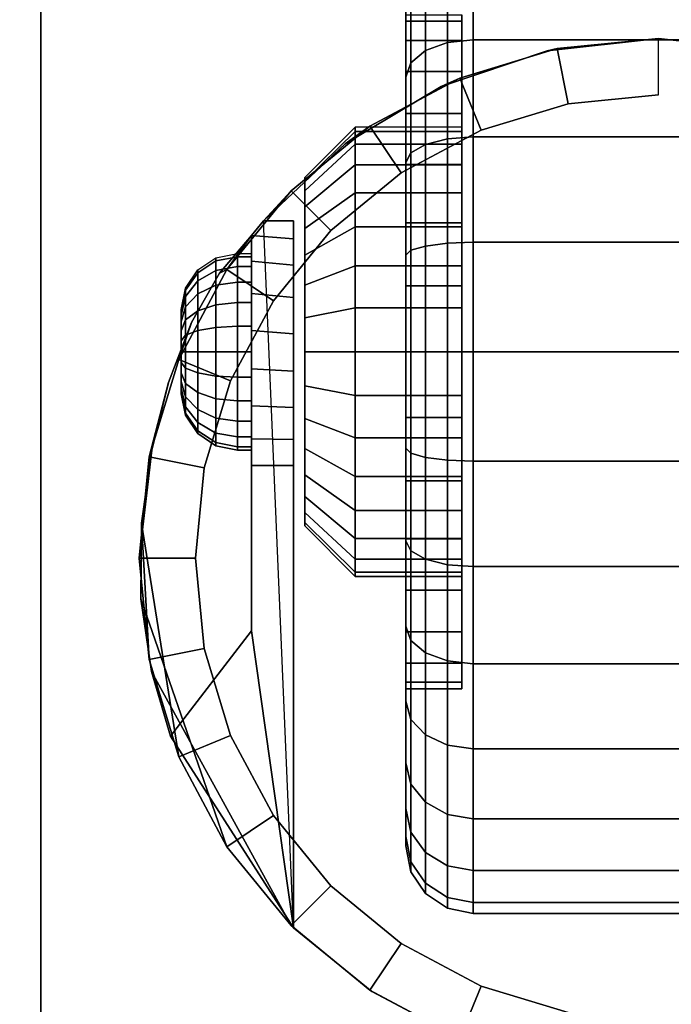
# Model space of a CAD drawing. Units: inches. Extents: x -0.2 to 30, y -20 to 0.
# Drawn here: x 24.1 to 25.5, y -3.9 to -1.7 of the extents above; entities that cross this region are included whole.
import ezdxf

# ---------------------------------------------------------------- set-up
doc = ezdxf.new("R2010")
doc.units = ezdxf.units.IN
doc.header["$MEASUREMENT"] = 0
for name, color, linetype in [('A-FURN-3-STOR-LWR-CSTR-HRDWR', 254, 'Continuous'), ('A-FURN-3-STOR-LWR-CSTR-TRD', 251, 'Continuous'), ('A-FURN-3-STOR-LWR-WD-BTTM-SRFC-HORZ', 255, 'Continuous'), ('A-FURN-3-STOR-LWR-WD-SHLF-SRFC-HORZ', 255, 'Continuous'), ('A-FURN-3-STOR-LWR-WD-TOP-SRFC-HORZ', 255, 'Continuous')]:
    doc.layers.add(name, color=color, linetype=linetype)

msp = doc.modelspace()

# ---------------------------------------------------------------- linework, layer by layer
at = {"layer": 'A-FURN-3-STOR-LWR-CSTR-HRDWR'}
for points in [[(24.138, -4.2435, 2.9562), (24.138, -4.2435, 3.113), (24.138, -1.4935, 3.113), (24.138, -1.4935, 2.9562)], [(24.6337, -2.1176, 2.4875), (24.6337, -2.1176, 1.1372), (24.6068, -2.1504, 1.0746), (24.6068, -2.1504, 1.5745)], [(24.7005, -2.1176, 1.1372), (24.6337, -2.1176, 1.1372), (24.6337, -2.1176, 2.4875), (24.7005, -2.1176, 2.4875)], [(24.6068, -2.6622, 1.0667), (24.7005, -2.6622, 1.0667), (24.7005, -3.6912, 2.4875), (24.6068, -3.0299, 1.5745)], [(24.7005, -3.6912, 2.4875), (24.7005, -3.6912, 2.4875), (24.4268, -3.265, 1.899), (24.6068, -3.0299, 1.5745)]]:
    msp.add_3dface(points, dxfattribs=at)
for points, invisible_edges in [([(24.138, -4.2435, 2.9562), (24.138, -1.4935, 2.9562), (26.888, -1.4935, 2.9562), (26.888, -4.2435, 2.9562)], 10), ([(25.0755, -1.9091, 1.25), (25.0755, -1.9187, 1.3475), (25.0755, -1.6735, 1.3963), (25.0755, -1.6591, 1.25)], 10), ([(25.0755, -1.9187, 1.1525), (25.0755, -1.9091, 1.25), (25.0755, -1.6591, 1.25), (25.0755, -1.6735, 1.1037)], 10), ([(25.0755, -1.9187, 1.3475), (25.0755, -1.9471, 1.4413), (25.0755, -1.7161, 1.537), (25.0755, -1.6735, 1.3963)], 10), ([(25.0755, -1.9471, 1.0587), (25.0755, -1.9187, 1.1525), (25.0755, -1.6735, 1.1037), (25.0755, -1.7161, 0.963)], 10), ([(25.0755, -1.9471, 1.4413), (25.0755, -1.9933, 1.5278), (25.0755, -1.7855, 1.6667), (25.0755, -1.7161, 1.537)], 10), ([(25.0755, -1.9933, 0.9722), (25.0755, -1.9471, 1.0587), (25.0755, -1.7161, 0.963), (25.0755, -1.7855, 0.8333)], 10), ([(25.2652, -1.7391, 2.4875), (25.513, -1.7122, 2.4875), (25.513, -4.0247, 2.4875), (25.2892, -4.0029, 2.4875)], 10), ([(25.513, -1.7122, 2.4875), (25.7608, -1.7391, 2.4875), (25.7368, -4.0029, 2.4875), (25.513, -4.0247, 2.4875)], 10), ([(25.0289, -1.8185, 2.4875), (25.2652, -1.7391, 2.4875), (25.2892, -4.0029, 2.4875), (25.0738, -3.9381, 2.4875)], 10), ([(25.0755, -1.9933, 1.5278), (25.0755, -2.0555, 1.6036), (25.0755, -1.8787, 1.7803), (25.0755, -1.7855, 1.6667)], 10), ([(25.0755, -2.0555, 0.8964), (25.0755, -1.9933, 0.9722), (25.0755, -1.7855, 0.8333), (25.0755, -1.8787, 0.7197)], 10), ([(24.8151, -1.9466, 2.4875), (25.0289, -1.8185, 2.4875), (25.0738, -3.9381, 2.4875), (24.8751, -3.8329, 2.4875)], 10), ([(25.0755, -2.0555, 1.6036), (25.0755, -2.1313, 1.6657), (25.0755, -1.9924, 1.8736), (25.0755, -1.8787, 1.7803)], 10), ([(25.0755, -2.1313, 0.8343), (25.0755, -2.0555, 0.8964), (25.0755, -1.8787, 0.7197), (25.0755, -1.9924, 0.6264)], 10), ([(24.6337, -2.1176, 2.4875), (24.8151, -1.9466, 2.4875), (24.8751, -3.8329, 2.4875), (24.7005, -3.6912, 2.4875)], 2), ([(25.0755, -2.1313, 1.6657), (25.0755, -2.2177, 1.7119), (25.0755, -2.122, 1.9429), (25.0755, -1.9924, 1.8736)], 10), ([(25.0755, -2.2177, 0.7881), (25.0755, -2.1313, 0.8343), (25.0755, -1.9924, 0.6264), (25.0755, -2.122, 0.5571)], 10), ([(24.7255, -2.029, 1.3256), (24.7255, -2.0216, 1.25), (24.7255, -2.0216, 1.25), (24.7255, -2.029, 1.1744)], 8), ([(24.7255, -2.0511, 1.3983), (24.7255, -2.029, 1.3256), (24.7255, -2.029, 1.1744), (24.7255, -2.0511, 1.1017)], 10), ([(24.7255, -2.0869, 1.4653), (24.7255, -2.0511, 1.3983), (24.7255, -2.0511, 1.1017), (24.7255, -2.0869, 1.0347)], 10), ([(24.7255, -2.1351, 1.524), (24.7255, -2.0869, 1.4653), (24.7255, -2.0869, 1.0347), (24.7255, -2.1351, 0.976)], 10), ([(24.7005, -2.1176, 1.1372), (24.7005, -2.1176, 2.4875), (24.7005, -3.6912, 2.4875), (24.7005, -2.6622, 1.0667)], 8), ([(24.7005, -2.6045, 1.0062), (24.7005, -2.1579, 1.064), (24.7005, -2.1176, 1.1372), (24.7005, -2.6622, 1.0667)], 5), ([(25.0755, -2.2177, 1.7119), (25.0755, -2.3115, 1.7404), (25.0755, -2.2627, 1.9856), (25.0755, -2.122, 1.9429)], 10), ([(25.0755, -2.3115, 0.7596), (25.0755, -2.2177, 0.7881), (25.0755, -2.122, 0.5571), (25.0755, -2.2627, 0.5144)], 10), ([(24.7255, -2.1938, 1.5722), (24.7255, -2.1351, 1.524), (24.7255, -2.1351, 0.976), (24.7255, -2.1938, 0.9278)], 10), ([(24.4731, -2.3442, 1.8156), (24.5354, -2.234, 1.7033), (24.6068, -2.1504, 1.5745), (24.6068, -3.0299, 1.5745)], 8), ([(24.6068, -2.6622, 1.0667), (24.6068, -3.0299, 1.5745), (24.6068, -2.1504, 1.5745), (24.6068, -2.1504, 1.0746)], 8), ([(24.6068, -2.6031, 1.005), (24.6068, -2.6622, 1.0667), (24.6068, -2.1504, 1.0746), (24.6068, -2.2076, 1.0111)], 10), ([(24.7005, -2.5329, 0.9631), (24.7005, -2.2162, 1.0041), (24.7005, -2.1579, 1.064), (24.7005, -2.6045, 1.0062)], 5), ([(24.6068, -2.2076, 1.0111), (24.6068, -2.2798, 0.9655), (24.6068, -2.5295, 0.9617), (24.6068, -2.6031, 1.005)], 10), ([(24.7255, -2.2608, 1.608), (24.7255, -2.1938, 1.5722), (24.7255, -2.1938, 0.9278), (24.7255, -2.2608, 0.892)], 10), ([(24.7005, -2.4525, 0.9405), (24.7005, -2.2882, 0.9618), (24.7005, -2.2162, 1.0041), (24.7005, -2.5329, 0.9631)], 5), ([(24.7255, -2.3335, 1.6301), (24.7255, -2.2608, 1.608), (24.7255, -2.2608, 0.892), (24.7255, -2.3335, 0.8699)], 10), ([(25.0755, -2.3115, 1.7404), (25.0755, -2.4091, 1.75), (25.0755, -2.4091, 2), (25.0755, -2.2627, 1.9856)], 10), ([(25.0755, -2.4091, 0.75), (25.0755, -2.3115, 0.7596), (25.0755, -2.2627, 0.5144), (25.0755, -2.4091, 0.5)], 10), ([(24.6068, -2.2798, 0.9655), (24.6068, -2.3616, 0.9411), (24.6068, -2.447, 0.9398), (24.6068, -2.5295, 0.9617)], 8), ([(24.7005, -2.3689, 0.9401), (24.7005, -2.3689, 0.9401), (24.7005, -2.2882, 0.9618), (24.7005, -2.4525, 0.9405)], 4), ([(24.4505, -2.3153, 1.25), (24.4505, -2.3185, 1.2257), (24.4505, -2.3185, 1.2743), (24.4505, -2.3153, 1.25)], 2), ([(24.4505, -2.3185, 1.2257), (24.4505, -2.3279, 1.2031), (24.4505, -2.3279, 1.2969), (24.4505, -2.3185, 1.2743)], 10), ([(24.3848, -2.6278, 1.9749), (24.4223, -2.4772, 1.9073), (24.4731, -2.3442, 1.8156), (24.6068, -3.0299, 1.5745)], 12), ([(24.4505, -2.3279, 1.2031), (24.4505, -2.3428, 1.1837), (24.4505, -2.3428, 1.3163), (24.4505, -2.3279, 1.2969)], 10), ([(24.4505, -2.3428, 1.1837), (24.4505, -2.3622, 1.1688), (24.4505, -2.3622, 1.3312), (24.4505, -2.3428, 1.3163)], 10), ([(24.7255, -2.4091, 1.6375), (24.7255, -2.3335, 1.6301), (24.7255, -2.3335, 0.8699), (24.7255, -2.4091, 0.8625)], 10), ([(24.4505, -2.3622, 1.1688), (24.4505, -2.3848, 1.1594), (24.4505, -2.3848, 1.3406), (24.4505, -2.3622, 1.3312)], 10), ([(24.4505, -2.3848, 1.1594), (24.4505, -2.4091, 1.1562), (24.4505, -2.4091, 1.3437), (24.4505, -2.3848, 1.3406)], 10), ([(24.4505, -2.4091, 1.1562), (24.4505, -2.4333, 1.1594), (24.4505, -2.4333, 1.3406), (24.4505, -2.4091, 1.3437)], 10), ([(24.7255, -2.4847, 1.6301), (24.7255, -2.4091, 1.6375), (24.7255, -2.4091, 0.8625), (24.7255, -2.4847, 0.8699)], 10), ([(25.0755, -2.4091, 1.75), (25.0755, -2.5066, 1.7404), (25.0755, -2.5554, 1.9856), (25.0755, -2.4091, 2)], 10), ([(25.0755, -2.5066, 0.7596), (25.0755, -2.4091, 0.75), (25.0755, -2.4091, 0.5), (25.0755, -2.5554, 0.5144)], 10), ([(24.4505, -2.4333, 1.1594), (24.4505, -2.4559, 1.1688), (24.4505, -2.4559, 1.3312), (24.4505, -2.4333, 1.3406)], 10), ([(24.4505, -2.4559, 1.1688), (24.4505, -2.4753, 1.1837), (24.4505, -2.4753, 1.3163), (24.4505, -2.4559, 1.3312)], 10), ([(24.4505, -2.4753, 1.1837), (24.4505, -2.4902, 1.2031), (24.4505, -2.4902, 1.2969), (24.4505, -2.4753, 1.3163)], 10), ([(24.4505, -2.4902, 1.2031), (24.4505, -2.4996, 1.2257), (24.4505, -2.4996, 1.2743), (24.4505, -2.4902, 1.2969)], 10), ([(24.7255, -2.5573, 1.608), (24.7255, -2.4847, 1.6301), (24.7255, -2.4847, 0.8699), (24.7255, -2.5573, 0.892)], 10), ([(24.4505, -2.4996, 1.2257), (24.4505, -2.5028, 1.25), (24.4505, -2.5028, 1.25), (24.4505, -2.4996, 1.2743)], 8), ([(25.0755, -2.5066, 1.7404), (25.0755, -2.6004, 1.7119), (25.0755, -2.6961, 1.9429), (25.0755, -2.5554, 1.9856)], 10), ([(25.0755, -2.6004, 0.7881), (25.0755, -2.5066, 0.7596), (25.0755, -2.5554, 0.5144), (25.0755, -2.6961, 0.5571)], 10), ([(24.7255, -2.6243, 1.5722), (24.7255, -2.5573, 1.608), (24.7255, -2.5573, 0.892), (24.7255, -2.6243, 0.9278)], 10), ([(25.0755, -2.6004, 1.7119), (25.0755, -2.6868, 1.6657), (25.0755, -2.8257, 1.8736), (25.0755, -2.6961, 1.9429)], 10), ([(25.0755, -2.6868, 0.8343), (25.0755, -2.6004, 0.7881), (25.0755, -2.6961, 0.5571), (25.0755, -2.8257, 0.6264)], 10), ([(24.6068, -3.0299, 1.5745), (24.3606, -2.9588, 2.0185), (24.362, -2.7904, 2.0159), (24.3848, -2.6278, 1.9749)], 9), ([(24.7255, -2.6831, 1.524), (24.7255, -2.6243, 1.5722), (24.7255, -2.6243, 0.9278), (24.7255, -2.6831, 0.976)], 10), ([(24.7255, -2.7313, 1.4653), (24.7255, -2.6831, 1.524), (24.7255, -2.6831, 0.976), (24.7255, -2.7313, 1.0347)], 10), ([(25.0755, -2.6868, 1.6657), (25.0755, -2.7626, 1.6036), (25.0755, -2.9394, 1.7803), (25.0755, -2.8257, 1.8736)], 10), ([(25.0755, -2.7626, 0.8964), (25.0755, -2.6868, 0.8343), (25.0755, -2.8257, 0.6264), (25.0755, -2.9394, 0.7197)], 10), ([(24.7255, -2.7671, 1.3983), (24.7255, -2.7313, 1.4653), (24.7255, -2.7313, 1.0347), (24.7255, -2.7671, 1.1017)], 10), ([(24.7255, -2.7891, 1.3256), (24.7255, -2.7671, 1.3983), (24.7255, -2.7671, 1.1017), (24.7255, -2.7891, 1.1744)], 10), ([(25.0755, -2.7626, 1.6036), (25.0755, -2.8248, 1.5278), (25.0755, -3.0327, 1.6667), (25.0755, -2.9394, 1.7803)], 10), ([(25.0755, -2.8248, 0.9722), (25.0755, -2.7626, 0.8964), (25.0755, -2.9394, 0.7197), (25.0755, -3.0327, 0.8333)], 10), ([(24.7255, -2.7966, 1.25), (24.7255, -2.7891, 1.3256), (24.7255, -2.7891, 1.1744), (24.7255, -2.7966, 1.25)], 2), ([(25.0755, -2.8248, 1.5278), (25.0755, -2.871, 1.4413), (25.0755, -3.102, 1.537), (25.0755, -3.0327, 1.6667)], 10), ([(25.0755, -2.871, 1.0587), (25.0755, -2.8248, 0.9722), (25.0755, -3.0327, 0.8333), (25.0755, -3.102, 0.963)], 10), ([(25.0755, -2.871, 1.4413), (25.0755, -2.8995, 1.3475), (25.0755, -3.1446, 1.3963), (25.0755, -3.102, 1.537)], 10), ([(25.0755, -2.8995, 1.1525), (25.0755, -2.871, 1.0587), (25.0755, -3.102, 0.963), (25.0755, -3.1446, 1.1037)], 10), ([(25.0755, -2.8995, 1.3475), (25.0755, -2.9091, 1.25), (25.0755, -3.1591, 1.25), (25.0755, -3.1446, 1.3963)], 10), ([(25.0755, -2.9091, 1.25), (25.0755, -2.8995, 1.1525), (25.0755, -3.1446, 1.1037), (25.0755, -3.1591, 1.25)], 10), ([(24.6068, -3.0299, 1.5745), (24.4268, -3.265, 1.899), (24.384, -3.1208, 1.9763), (24.3606, -2.9588, 2.0185)], 8)]:
    msp.add_3dface(points, dxfattribs=dict(at, invisible_edges=invisible_edges))
at = {"layer": 'A-FURN-3-STOR-LWR-WD-BTTM-SRFC-HORZ'}
for points in [[(0.789, -0.828, 5.527), (0.789, -19.804, 5.527), (29.211, -19.804, 5.527), (29.211, -0.828, 5.527)], [(0.809, -17.198, 2.777), (0.809, -0.848, 2.777), (29.191, -0.848, 2.777), (29.191, -17.198, 2.777)]]:
    msp.add_3dface(points, dxfattribs=at)
at = {"layer": 'A-FURN-3-STOR-LWR-WD-SHLF-SRFC-HORZ'}
for points in [[(0.804, -18.218, 43), (29.196, -18.218, 43), (29.196, -0.992, 43), (0.804, -0.992, 43)], [(0.804, -0.992, 42.25), (29.196, -0.992, 42.25), (29.196, -18.218, 42.25), (0.804, -18.218, 42.25)], [(0.914, -18.218, 18.018), (29.086, -18.218, 18.018), (29.086, -0.992, 18.018), (0.914, -0.992, 18.018)], [(0.914, -0.992, 17.268), (29.086, -0.992, 17.268), (29.086, -18.218, 17.268), (0.914, -18.218, 17.268)], [(0.914, -18.218, 30.509), (29.086, -18.218, 30.509), (29.086, -0.992, 30.509), (0.914, -0.992, 30.509)], [(0.914, -0.992, 29.759), (29.086, -0.992, 29.759), (29.086, -18.218, 29.759), (0.914, -18.218, 29.759)], [(0.914, -18.218, 55.491), (29.086, -18.218, 55.491), (29.086, -0.992, 55.491), (0.914, -0.992, 55.491)], [(0.914, -0.992, 54.741), (29.086, -0.992, 54.741), (29.086, -18.218, 54.741), (0.914, -18.218, 54.741)]]:
    msp.add_3dface(points, dxfattribs=at)
at = {"layer": 'A-FURN-3-STOR-LWR-WD-TOP-SRFC-HORZ'}
for points in [[(0.039, -19.882, 68), (29.961, -19.882, 68), (29.961, -0.039, 68), (0.039, -0.039, 68)], [(0.039, -0.039, 67), (29.961, -0.039, 67), (29.961, -19.882, 67), (0.039, -19.882, 67)]]:
    msp.add_3dface(points, dxfattribs=at)

# ---------------------------------------------------------------- meshes
at = {"layer": 'A-FURN-3-STOR-LWR-CSTR-HRDWR'}
mesh = msp.add_polymesh((2, 32), dxfattribs=dict(at, n_close=True))
for k, corner in enumerate([(24.9505, -1.6735, 1.1037), (24.9505, -1.7161, 0.963), (24.9505, -1.7855, 0.8333), (24.9505, -1.8787, 0.7197), (24.9505, -1.9924, 0.6264), (24.9505, -2.122, 0.5571), (24.9505, -2.2627, 0.5144), (24.9505, -2.4091, 0.5), (24.9505, -2.5554, 0.5144), (24.9505, -2.6961, 0.5571), (24.9505, -2.8257, 0.6264), (24.9505, -2.9394, 0.7197), (24.9505, -3.0327, 0.8333), (24.9505, -3.102, 0.963), (24.9505, -3.1446, 1.1037), (24.9505, -3.1591, 1.25), (24.9505, -3.1446, 1.3963), (24.9505, -3.102, 1.537), (24.9505, -3.0327, 1.6667), (24.9505, -2.9394, 1.7803), (24.9505, -2.8257, 1.8736), (24.9505, -2.6961, 1.9429), (24.9505, -2.5554, 1.9856), (24.9505, -2.4091, 2), (24.9505, -2.2627, 1.9856), (24.9505, -2.122, 1.9429), (24.9505, -1.9924, 1.8736), (24.9505, -1.8787, 1.7803), (24.9505, -1.7855, 1.6667), (24.9505, -1.7161, 1.537), (24.9505, -1.6735, 1.3963), (24.9505, -1.6591, 1.25), (25.0755, -1.6735, 1.1037), (25.0755, -1.7161, 0.963), (25.0755, -1.7855, 0.8333), (25.0755, -1.8787, 0.7197), (25.0755, -1.9924, 0.6264), (25.0755, -2.122, 0.5571), (25.0755, -2.2627, 0.5144), (25.0755, -2.4091, 0.5), (25.0755, -2.5554, 0.5144), (25.0755, -2.6961, 0.5571), (25.0755, -2.8257, 0.6264), (25.0755, -2.9394, 0.7197), (25.0755, -3.0327, 0.8333), (25.0755, -3.102, 0.963), (25.0755, -3.1446, 1.1037), (25.0755, -3.1591, 1.25), (25.0755, -3.1446, 1.3963), (25.0755, -3.102, 1.537), (25.0755, -3.0327, 1.6667), (25.0755, -2.9394, 1.7803), (25.0755, -2.8257, 1.8736), (25.0755, -2.6961, 1.9429), (25.0755, -2.5554, 1.9856), (25.0755, -2.4091, 2), (25.0755, -2.2627, 1.9856), (25.0755, -2.122, 1.9429), (25.0755, -1.9924, 1.8736), (25.0755, -1.8787, 1.7803), (25.0755, -1.7855, 1.6667), (25.0755, -1.7161, 1.537), (25.0755, -1.6735, 1.3963), (25.0755, -1.6591, 1.25)]):
    mesh.set_mesh_vertex(divmod(k, 32), corner)
mesh = msp.add_polymesh((2, 32), dxfattribs=dict(at, n_close=True))
for k, corner in enumerate([(25.513, -1.7122, 2.7375), (25.2874, -1.7345, 2.7375), (25.0705, -1.8003, 2.7375), (24.8706, -1.9071, 2.7375), (24.6954, -2.0509, 2.7375), (24.5516, -2.2261, 2.7375), (24.4448, -2.426, 2.7375), (24.379, -2.6429, 2.7375), (24.3568, -2.8685, 2.7375), (24.379, -3.0941, 2.7375), (24.4448, -3.311, 2.7375), (24.5516, -3.5109, 2.7375), (24.6954, -3.6861, 2.7375), (24.8706, -3.8299, 2.7375), (25.0705, -3.9367, 2.7375), (25.2874, -4.0025, 2.7375), (25.513, -4.0247, 2.7375), (25.7386, -4.0025, 2.7375), (25.9555, -3.9367, 2.7375), (26.1554, -3.8299, 2.7375), (26.3306, -3.6861, 2.7375), (26.4744, -3.5109, 2.7375), (26.5812, -3.311, 2.7375), (26.647, -3.0941, 2.7375), (26.6693, -2.8685, 2.7375), (26.647, -2.6429, 2.7375), (26.5812, -2.426, 2.7375), (26.4744, -2.2261, 2.7375), (26.3306, -2.0509, 2.7375), (26.1554, -1.9071, 2.7375), (25.9555, -1.8003, 2.7375), (25.7386, -1.7345, 2.7375), (25.513, -1.8372, 2.7375), (25.3118, -1.8571, 2.7375), (25.1184, -1.9157, 2.7375), (24.9401, -2.011, 2.7375), (24.7838, -2.1393, 2.7375), (24.6555, -2.2956, 2.7375), (24.5602, -2.4739, 2.7375), (24.5016, -2.6673, 2.7375), (24.4818, -2.8685, 2.7375), (24.5016, -3.0697, 2.7375), (24.5602, -3.2631, 2.7375), (24.6555, -3.4414, 2.7375), (24.7838, -3.5977, 2.7375), (24.9401, -3.726, 2.7375), (25.1184, -3.8213, 2.7375), (25.3118, -3.8799, 2.7375), (25.513, -3.8997, 2.7375), (25.7142, -3.8799, 2.7375), (25.9076, -3.8213, 2.7375), (26.0859, -3.726, 2.7375), (26.2422, -3.5977, 2.7375), (26.3705, -3.4414, 2.7375), (26.4658, -3.2631, 2.7375), (26.5244, -3.0697, 2.7375), (26.5443, -2.8685, 2.7375), (26.5244, -2.6673, 2.7375), (26.4658, -2.4739, 2.7375), (26.3705, -2.2956, 2.7375), (26.2422, -2.1393, 2.7375), (26.0859, -2.011, 2.7375), (25.9076, -1.9157, 2.7375), (25.7142, -1.8571, 2.7375)]):
    mesh.set_mesh_vertex(divmod(k, 32), corner)
mesh = msp.add_polymesh((2, 9), dxfattribs=at)
for k, corner in enumerate([(26.3923, -2.1176, 2.4875), (26.2109, -1.9466, 2.4875), (25.9971, -1.8185, 2.4875), (25.7608, -1.7391, 2.4875), (25.513, -1.7122, 2.4875), (25.2652, -1.7391, 2.4875), (25.0289, -1.8185, 2.4875), (24.8151, -1.9466, 2.4875), (24.6337, -2.1176, 2.4875), (26.3306, -2.0509, 2.7375), (26.1554, -1.9071, 2.7375), (25.9555, -1.8003, 2.7375), (25.7386, -1.7345, 2.7375), (25.513, -1.7122, 2.7375), (25.2874, -1.7345, 2.7375), (25.0705, -1.8003, 2.7375), (24.8706, -1.9071, 2.7375), (24.6954, -2.0509, 2.7375)]):
    mesh.set_mesh_vertex(divmod(k, 9), corner)
mesh = msp.add_polymesh((2, 32), dxfattribs=dict(at, n_close=True))
for k, corner in enumerate([(25.513, -1.8372, 2.7375), (25.3118, -1.8571, 2.7375), (25.1184, -1.9157, 2.7375), (24.9401, -2.011, 2.7375), (24.7838, -2.1393, 2.7375), (24.6555, -2.2956, 2.7375), (24.5602, -2.4739, 2.7375), (24.5016, -2.6673, 2.7375), (24.4818, -2.8685, 2.7375), (24.5016, -3.0697, 2.7375), (24.5602, -3.2631, 2.7375), (24.6555, -3.4414, 2.7375), (24.7838, -3.5977, 2.7375), (24.9401, -3.726, 2.7375), (25.1184, -3.8213, 2.7375), (25.3118, -3.8799, 2.7375), (25.513, -3.8997, 2.7375), (25.7142, -3.8799, 2.7375), (25.9076, -3.8213, 2.7375), (26.0859, -3.726, 2.7375), (26.2422, -3.5977, 2.7375), (26.3705, -3.4414, 2.7375), (26.4658, -3.2631, 2.7375), (26.5244, -3.0697, 2.7375), (26.5443, -2.8685, 2.7375), (26.5244, -2.6673, 2.7375), (26.4658, -2.4739, 2.7375), (26.3705, -2.2956, 2.7375), (26.2422, -2.1393, 2.7375), (26.0859, -2.011, 2.7375), (25.9076, -1.9157, 2.7375), (25.7142, -1.8571, 2.7375), (25.513, -1.8372, 2.9562), (25.3118, -1.8571, 2.9562), (25.1184, -1.9157, 2.9562), (24.9401, -2.011, 2.9562), (24.7838, -2.1393, 2.9562), (24.6555, -2.2956, 2.9562), (24.5602, -2.4739, 2.9562), (24.5016, -2.6673, 2.9562), (24.4818, -2.8685, 2.9562), (24.5016, -3.0697, 2.9562), (24.5602, -3.2631, 2.9562), (24.6555, -3.4414, 2.9562), (24.7838, -3.5977, 2.9562), (24.9401, -3.726, 2.9562), (25.1184, -3.8213, 2.9562), (25.3118, -3.8799, 2.9562), (25.513, -3.8997, 2.9562), (25.7142, -3.8799, 2.9562), (25.9076, -3.8213, 2.9562), (26.0859, -3.726, 2.9562), (26.2422, -3.5977, 2.9562), (26.3705, -3.4414, 2.9562), (26.4658, -3.2631, 2.9562), (26.5244, -3.0697, 2.9562), (26.5443, -2.8685, 2.9562), (26.5244, -2.6673, 2.9562), (26.4658, -2.4739, 2.9562), (26.3705, -2.2956, 2.9562), (26.2422, -2.1393, 2.9562), (26.0859, -2.011, 2.9562), (25.9076, -1.9157, 2.9562), (25.7142, -1.8571, 2.9562)]):
    mesh.set_mesh_vertex(divmod(k, 32), corner)
mesh = msp.add_polymesh((2, 32), dxfattribs=dict(at, n_close=True))
for k, corner in enumerate([(24.838, -1.9187, 1.1525), (24.838, -1.9471, 1.0587), (24.838, -1.9933, 0.9722), (24.838, -2.0555, 0.8964), (24.838, -2.1313, 0.8343), (24.838, -2.2177, 0.7881), (24.838, -2.3115, 0.7596), (24.838, -2.4091, 0.75), (24.838, -2.5066, 0.7596), (24.838, -2.6004, 0.7881), (24.838, -2.6868, 0.8343), (24.838, -2.7626, 0.8964), (24.838, -2.8248, 0.9722), (24.838, -2.871, 1.0587), (24.838, -2.8995, 1.1525), (24.838, -2.9091, 1.25), (24.838, -2.8995, 1.3475), (24.838, -2.871, 1.4413), (24.838, -2.8248, 1.5278), (24.838, -2.7626, 1.6036), (24.838, -2.6868, 1.6657), (24.838, -2.6004, 1.7119), (24.838, -2.5066, 1.7404), (24.838, -2.4091, 1.75), (24.838, -2.3115, 1.7404), (24.838, -2.2177, 1.7119), (24.838, -2.1313, 1.6657), (24.838, -2.0555, 1.6036), (24.838, -1.9933, 1.5278), (24.838, -1.9471, 1.4413), (24.838, -1.9187, 1.3475), (24.838, -1.9091, 1.25), (24.7255, -2.029, 1.1744), (24.7255, -2.0511, 1.1017), (24.7255, -2.0869, 1.0347), (24.7255, -2.1351, 0.976), (24.7255, -2.1938, 0.9278), (24.7255, -2.2608, 0.892), (24.7255, -2.3335, 0.8699), (24.7255, -2.4091, 0.8625), (24.7255, -2.4847, 0.8699), (24.7255, -2.5573, 0.892), (24.7255, -2.6243, 0.9278), (24.7255, -2.6831, 0.976), (24.7255, -2.7313, 1.0347), (24.7255, -2.7671, 1.1017), (24.7255, -2.7891, 1.1744), (24.7255, -2.7966, 1.25), (24.7255, -2.7891, 1.3256), (24.7255, -2.7671, 1.3983), (24.7255, -2.7313, 1.4653), (24.7255, -2.6831, 1.524), (24.7255, -2.6243, 1.5722), (24.7255, -2.5573, 1.608), (24.7255, -2.4847, 1.6301), (24.7255, -2.4091, 1.6375), (24.7255, -2.3335, 1.6301), (24.7255, -2.2608, 1.608), (24.7255, -2.1938, 1.5722), (24.7255, -2.1351, 1.524), (24.7255, -2.0869, 1.4653), (24.7255, -2.0511, 1.3983), (24.7255, -2.029, 1.3256), (24.7255, -2.0216, 1.25)]):
    mesh.set_mesh_vertex(divmod(k, 32), corner)
mesh = msp.add_polymesh((2, 32), dxfattribs=dict(at, n_close=True))
for k, corner in enumerate([(25.0755, -1.9187, 1.1525), (25.0755, -1.9471, 1.0587), (25.0755, -1.9933, 0.9722), (25.0755, -2.0555, 0.8964), (25.0755, -2.1313, 0.8343), (25.0755, -2.2177, 0.7881), (25.0755, -2.3115, 0.7596), (25.0755, -2.4091, 0.75), (25.0755, -2.5066, 0.7596), (25.0755, -2.6004, 0.7881), (25.0755, -2.6868, 0.8343), (25.0755, -2.7626, 0.8964), (25.0755, -2.8248, 0.9722), (25.0755, -2.871, 1.0587), (25.0755, -2.8995, 1.1525), (25.0755, -2.9091, 1.25), (25.0755, -2.8995, 1.3475), (25.0755, -2.871, 1.4413), (25.0755, -2.8248, 1.5278), (25.0755, -2.7626, 1.6036), (25.0755, -2.6868, 1.6657), (25.0755, -2.6004, 1.7119), (25.0755, -2.5066, 1.7404), (25.0755, -2.4091, 1.75), (25.0755, -2.3115, 1.7404), (25.0755, -2.2177, 1.7119), (25.0755, -2.1313, 1.6657), (25.0755, -2.0555, 1.6036), (25.0755, -1.9933, 1.5278), (25.0755, -1.9471, 1.4413), (25.0755, -1.9187, 1.3475), (25.0755, -1.9091, 1.25), (24.838, -1.9187, 1.1525), (24.838, -1.9471, 1.0587), (24.838, -1.9933, 0.9722), (24.838, -2.0555, 0.8964), (24.838, -2.1313, 0.8343), (24.838, -2.2177, 0.7881), (24.838, -2.3115, 0.7596), (24.838, -2.4091, 0.75), (24.838, -2.5066, 0.7596), (24.838, -2.6004, 0.7881), (24.838, -2.6868, 0.8343), (24.838, -2.7626, 0.8964), (24.838, -2.8248, 0.9722), (24.838, -2.871, 1.0587), (24.838, -2.8995, 1.1525), (24.838, -2.9091, 1.25), (24.838, -2.8995, 1.3475), (24.838, -2.871, 1.4413), (24.838, -2.8248, 1.5278), (24.838, -2.7626, 1.6036), (24.838, -2.6868, 1.6657), (24.838, -2.6004, 1.7119), (24.838, -2.5066, 1.7404), (24.838, -2.4091, 1.75), (24.838, -2.3115, 1.7404), (24.838, -2.2177, 1.7119), (24.838, -2.1313, 1.6657), (24.838, -2.0555, 1.6036), (24.838, -1.9933, 1.5278), (24.838, -1.9471, 1.4413), (24.838, -1.9187, 1.3475), (24.838, -1.9091, 1.25)]):
    mesh.set_mesh_vertex(divmod(k, 32), corner)
mesh = msp.add_polymesh((2, 11), dxfattribs=at)
for k, corner in enumerate([(24.6337, -2.1176, 2.4875), (24.6068, -2.1504, 1.5745), (24.5354, -2.234, 1.7033), (24.4731, -2.3442, 1.8156), (24.4223, -2.4772, 1.9073), (24.3848, -2.6278, 1.9749), (24.362, -2.7904, 2.0159), (24.362, -2.7904, 2.0159), (24.3606, -2.9588, 2.0185), (24.384, -3.1208, 1.9763), (24.4268, -3.265, 1.899), (24.6954, -2.0509, 2.7375), (24.5516, -2.2261, 2.7375), (24.5516, -2.2261, 2.7375), (24.4448, -2.426, 2.7375), (24.379, -2.6429, 2.7375), (24.3568, -2.8685, 2.7375), (24.379, -3.0941, 2.7375), (24.4448, -3.311, 2.7375), (24.5516, -3.5109, 2.7375), (24.6954, -3.6861, 2.7375), (24.7005, -3.6912, 2.4875)]):
    mesh.set_mesh_vertex(divmod(k, 11), corner)
mesh = msp.add_polymesh((2, 9), dxfattribs=at)
for k, corner in enumerate([(24.6068, -2.6622, 1.0667), (24.6068, -2.6031, 1.005), (24.6068, -2.5295, 0.9617), (24.6068, -2.447, 0.9398), (24.6068, -2.3616, 0.9411), (24.6068, -2.2798, 0.9655), (24.6068, -2.2076, 1.0111), (24.6068, -2.1504, 1.0746), (24.6337, -2.1176, 1.1372), (24.7005, -2.6622, 1.0667), (24.7005, -2.6045, 1.0062), (24.7005, -2.5329, 0.9631), (24.7005, -2.4525, 0.9405), (24.7005, -2.3689, 0.9401), (24.7005, -2.2882, 0.9618), (24.7005, -2.2162, 1.0041), (24.7005, -2.1579, 1.064), (24.7005, -2.1176, 1.1372)]):
    mesh.set_mesh_vertex(divmod(k, 9), corner)
mesh = msp.add_polymesh((24, 6), dxfattribs=dict(at, m_close=True))
for k, corner in enumerate([(24.4505, -2.3153, 1.25), (24.46, -2.2675, 1.25), (24.4871, -2.2269, 1.25), (24.5277, -2.1998, 1.25), (24.5755, -2.1903, 1.25), (24.6068, -2.1903, 1.25), (24.4505, -2.3185, 1.2257), (24.46, -2.2723, 1.2134), (24.4871, -2.2331, 1.2029), (24.5277, -2.207, 1.1958), (24.5755, -2.1978, 1.1934), (24.6068, -2.1978, 1.1934), (24.4505, -2.3279, 1.2031), (24.46, -2.2864, 1.1792), (24.4871, -2.2513, 1.1589), (24.5277, -2.2279, 1.1454), (24.5755, -2.2196, 1.1406), (24.6068, -2.2196, 1.1406), (24.4505, -2.3428, 1.1837), (24.46, -2.3089, 1.1499), (24.4871, -2.2803, 1.1212), (24.5277, -2.2611, 1.102), (24.5755, -2.2544, 1.0953), (24.6068, -2.2544, 1.0953), (24.4505, -2.3622, 1.1688), (24.46, -2.3383, 1.1274), (24.4871, -2.318, 1.0923), (24.5277, -2.3044, 1.0688), (24.5755, -2.2997, 1.0606), (24.6068, -2.2997, 1.0606), (24.4505, -2.3848, 1.1594), (24.46, -2.3724, 1.1132), (24.4871, -2.3619, 1.0741), (24.5277, -2.3549, 1.0479), (24.5755, -2.3524, 1.0387), (24.6068, -2.3524, 1.0387), (24.4505, -2.4091, 1.1562), (24.46, -2.4091, 1.1084), (24.4871, -2.4091, 1.0679), (24.5277, -2.4091, 1.0408), (24.5755, -2.4091, 1.0312), (24.6068, -2.4091, 1.0312), (24.4505, -2.4333, 1.1594), (24.46, -2.4457, 1.1132), (24.4871, -2.4562, 1.0741), (24.5277, -2.4632, 1.0479), (24.5755, -2.4657, 1.0387), (24.6068, -2.4657, 1.0387), (24.4505, -2.4559, 1.1688), (24.46, -2.4799, 1.1274), (24.4871, -2.5001, 1.0923), (24.5277, -2.5137, 1.0688), (24.5755, -2.5184, 1.0606), (24.6068, -2.5184, 1.0606), (24.4505, -2.4753, 1.1837), (24.46, -2.5092, 1.1499), (24.4871, -2.5378, 1.1212), (24.5277, -2.557, 1.102), (24.5755, -2.5637, 1.0953), (24.6068, -2.5637, 1.0953), (24.4505, -2.4902, 1.2031), (24.46, -2.5317, 1.1792), (24.4871, -2.5668, 1.1589), (24.5277, -2.5903, 1.1454), (24.5755, -2.5985, 1.1406), (24.6068, -2.5985, 1.1406), (24.4505, -2.4996, 1.2257), (24.46, -2.5458, 1.2134), (24.4871, -2.585, 1.2029), (24.5277, -2.6112, 1.1958), (24.5755, -2.6204, 1.1934), (24.6068, -2.6204, 1.1934), (24.4505, -2.5028, 1.25), (24.46, -2.5506, 1.25), (24.4871, -2.5912, 1.25), (24.5277, -2.6183, 1.25), (24.5755, -2.6278, 1.25), (24.6068, -2.6278, 1.25), (24.4505, -2.4996, 1.2743), (24.46, -2.5458, 1.2866), (24.4871, -2.585, 1.2971), (24.5277, -2.6112, 1.3042), (24.5755, -2.6204, 1.3066), (24.6068, -2.6204, 1.3066), (24.4505, -2.4902, 1.2969), (24.46, -2.5317, 1.3208), (24.4871, -2.5668, 1.3411), (24.5277, -2.5903, 1.3546), (24.5755, -2.5985, 1.3594), (24.6068, -2.5985, 1.3594), (24.4505, -2.4753, 1.3163), (24.46, -2.5092, 1.3501), (24.4871, -2.5378, 1.3788), (24.5277, -2.557, 1.398), (24.5755, -2.5637, 1.4047), (24.6068, -2.5637, 1.4047), (24.4505, -2.4559, 1.3312), (24.46, -2.4799, 1.3726), (24.4871, -2.5001, 1.4077), (24.5277, -2.5137, 1.4312), (24.5755, -2.5184, 1.4394), (24.6068, -2.5184, 1.4394), (24.4505, -2.4333, 1.3406), (24.46, -2.4457, 1.3868), (24.4871, -2.4562, 1.4259), (24.5277, -2.4632, 1.4521), (24.5755, -2.4657, 1.4613), (24.6068, -2.4657, 1.4613), (24.4505, -2.4091, 1.3437), (24.46, -2.4091, 1.3916), (24.4871, -2.4091, 1.4321), (24.5277, -2.4091, 1.4592), (24.5755, -2.4091, 1.4687), (24.6068, -2.4091, 1.4687), (24.4505, -2.3848, 1.3406), (24.46, -2.3724, 1.3868), (24.4871, -2.3619, 1.4259), (24.5277, -2.3549, 1.4521), (24.5755, -2.3524, 1.4613), (24.6068, -2.3524, 1.4613), (24.4505, -2.3622, 1.3312), (24.46, -2.3383, 1.3726), (24.4871, -2.318, 1.4077), (24.5277, -2.3044, 1.4312), (24.5755, -2.2997, 1.4394), (24.6068, -2.2997, 1.4394), (24.4505, -2.3428, 1.3163), (24.46, -2.3089, 1.3501), (24.4871, -2.2803, 1.3788), (24.5277, -2.2611, 1.398), (24.5755, -2.2544, 1.4047), (24.6068, -2.2544, 1.4047), (24.4505, -2.3279, 1.2969), (24.46, -2.2864, 1.3208), (24.4871, -2.2513, 1.3411), (24.5277, -2.2279, 1.3546), (24.5755, -2.2196, 1.3594), (24.6068, -2.2196, 1.3594), (24.4505, -2.3185, 1.2743), (24.46, -2.2723, 1.2866), (24.4871, -2.2331, 1.2971), (24.5277, -2.207, 1.3042), (24.5755, -2.1978, 1.3066), (24.6068, -2.1978, 1.3066)]):
    mesh.set_mesh_vertex(divmod(k, 6), corner)
mesh = msp.add_polymesh((2, 9), dxfattribs=at)
for k, corner in enumerate([(24.7005, -3.6912, 2.4875), (24.8751, -3.8329, 2.4875), (25.0738, -3.9381, 2.4875), (25.2892, -4.0029, 2.4875), (25.513, -4.0247, 2.4875), (25.7368, -4.0029, 2.4875), (25.9522, -3.9381, 2.4875), (26.1509, -3.8329, 2.4875), (26.3255, -3.6912, 2.4875), (24.6954, -3.6861, 2.7375), (24.8706, -3.8299, 2.7375), (25.0705, -3.9367, 2.7375), (25.2874, -4.0025, 2.7375), (25.513, -4.0247, 2.7375), (25.7386, -4.0025, 2.7375), (25.9555, -3.9367, 2.7375), (26.1554, -3.8299, 2.7375), (26.3306, -3.6861, 2.7375)]):
    mesh.set_mesh_vertex(divmod(k, 9), corner)
at = {"layer": 'A-FURN-3-STOR-LWR-CSTR-TRD'}
mesh = msp.add_polymesh((9, 9), dxfattribs=at)
for k, corner in enumerate([(24.9505, -1.6591, 1.25), (24.9505, -1.3091, 1.25), (24.9619, -1.2517, 1.25), (24.9944, -1.203, 1.25), (25.0431, -1.1705, 1.25), (25.1005, -1.1591, 1.25), (25.9255, -1.1591, 1.25), (25.9829, -1.1705, 1.25), (26.0316, -1.203, 1.25), (24.9505, -1.6735, 1.1037), (24.9505, -1.3302, 1.0354), (24.9619, -1.2739, 1.0242), (24.9944, -1.2262, 1.0147), (25.0431, -1.1943, 1.0084), (25.1005, -1.1831, 1.0061), (25.9255, -1.1831, 1.0061), (25.9829, -1.1943, 1.0084), (26.0316, -1.2262, 1.0147), (24.9505, -1.7161, 0.963), (24.9505, -1.3928, 0.829), (24.9619, -1.3398, 0.8071), (24.9944, -1.2948, 0.7885), (25.0431, -1.2648, 0.776), (25.1005, -1.2542, 0.7716), (25.9255, -1.2542, 0.7716), (25.9829, -1.2648, 0.776), (26.0316, -1.2948, 0.7885), (24.9505, -1.7855, 0.8333), (24.9505, -1.4944, 0.6389), (24.9619, -1.4467, 0.607), (24.9944, -1.4063, 0.5799), (25.0431, -1.3792, 0.5619), (25.1005, -1.3697, 0.5555), (25.9255, -1.3697, 0.5555), (25.9829, -1.3792, 0.5619), (26.0316, -1.4063, 0.5799), (24.9505, -1.8787, 0.7197), (24.9505, -1.6312, 0.4722), (24.9619, -1.5907, 0.4316), (24.9944, -1.5562, 0.3972), (25.0431, -1.5332, 0.3742), (25.1005, -1.5252, 0.3661), (25.9255, -1.5252, 0.3661), (25.9829, -1.5332, 0.3742), (26.0316, -1.5562, 0.3972), (24.9505, -1.9924, 0.6264), (24.9505, -1.7979, 0.3354), (24.9619, -1.766, 0.2877), (24.9944, -1.739, 0.2472), (25.0431, -1.7209, 0.2202), (25.1005, -1.7146, 0.2107), (25.9255, -1.7146, 0.2107), (25.9829, -1.7209, 0.2202), (26.0316, -1.739, 0.2472), (24.9505, -2.122, 0.5571), (24.9505, -1.9881, 0.2337), (24.9619, -1.9661, 0.1807), (24.9944, -1.9475, 0.1357), (25.0431, -1.9351, 0.1057), (25.1005, -1.9307, 0.0952), (25.9255, -1.9307, 0.0952), (25.9829, -1.9351, 0.1057), (26.0316, -1.9475, 0.1357), (24.9505, -2.2627, 0.5144), (24.9505, -2.1945, 0.1711), (24.9619, -2.1833, 0.1148), (24.9944, -2.1738, 0.0671), (25.0431, -2.1674, 0.0352), (25.1005, -2.1652, 0.024), (25.9255, -2.1652, 0.024), (25.9829, -2.1674, 0.0352), (26.0316, -2.1738, 0.0671), (24.9505, -2.4091, 0.5), (24.9505, -2.4091, 0.15), (24.9619, -2.4091, 0.0926), (24.9944, -2.4091, 0.0439), (25.0431, -2.4091, 0.0114), (25.1005, -2.4091), (25.9255, -2.4091), (25.9829, -2.4091, 0.0114), (26.0316, -2.4091, 0.0439)]):
    mesh.set_mesh_vertex(divmod(k, 9), corner)
mesh = msp.add_polymesh((8, 9), dxfattribs=at)
for k, corner in enumerate([(24.9505, -2.4091, 2), (24.9505, -2.4091, 2.35), (24.9619, -2.4091, 2.4074), (24.9944, -2.4091, 2.4561), (25.0431, -2.4091, 2.4886), (25.1005, -2.4091, 2.5), (25.9255, -2.4091, 2.5), (25.9829, -2.4091, 2.4886), (26.0316, -2.4091, 2.4561), (24.9505, -2.2627, 1.9856), (24.9505, -2.1945, 2.3289), (24.9619, -2.1833, 2.3852), (24.9944, -2.1738, 2.4329), (25.0431, -2.1674, 2.4648), (25.1005, -2.1652, 2.476), (25.9255, -2.1652, 2.476), (25.9829, -2.1674, 2.4648), (26.0316, -2.1738, 2.4329), (24.9505, -2.122, 1.9429), (24.9505, -1.9881, 2.2663), (24.9619, -1.9661, 2.3193), (24.9944, -1.9475, 2.3643), (25.0431, -1.9351, 2.3943), (25.1005, -1.9307, 2.4048), (25.9255, -1.9307, 2.4048), (25.9829, -1.9351, 2.3943), (26.0316, -1.9475, 2.3643), (24.9505, -1.9924, 1.8736), (24.9505, -1.7979, 2.1646), (24.9619, -1.766, 2.2123), (24.9944, -1.739, 2.2528), (25.0431, -1.7209, 2.2798), (25.1005, -1.7146, 2.2893), (25.9255, -1.7146, 2.2893), (25.9829, -1.7209, 2.2798), (26.0316, -1.739, 2.2528), (24.9505, -1.8787, 1.7803), (24.9505, -1.6312, 2.0278), (24.9619, -1.5907, 2.0684), (24.9944, -1.5562, 2.1028), (25.0431, -1.5332, 2.1258), (25.1005, -1.5252, 2.1339), (25.9255, -1.5252, 2.1339), (25.9829, -1.5332, 2.1258), (26.0316, -1.5562, 2.1028), (24.9505, -1.7855, 1.6667), (24.9505, -1.4944, 1.8611), (24.9619, -1.4467, 1.893), (24.9944, -1.4063, 1.9201), (25.0431, -1.3792, 1.9381), (25.1005, -1.3697, 1.9445), (25.9255, -1.3697, 1.9445), (25.9829, -1.3792, 1.9381), (26.0316, -1.4063, 1.9201), (24.9505, -1.7161, 1.537), (24.9505, -1.3928, 1.671), (24.9619, -1.3398, 1.6929), (24.9944, -1.2948, 1.7115), (25.0431, -1.2648, 1.724), (25.1005, -1.2542, 1.7284), (25.9255, -1.2542, 1.7284), (25.9829, -1.2648, 1.724), (26.0316, -1.2948, 1.7115), (24.9505, -1.6735, 1.3963), (24.9505, -1.3302, 1.4646), (24.9619, -1.2739, 1.4758), (24.9944, -1.2262, 1.4853), (25.0431, -1.1943, 1.4916), (25.1005, -1.1831, 1.4939), (25.9255, -1.1831, 1.4939), (25.9829, -1.1943, 1.4916), (26.0316, -1.2262, 1.4853)]):
    mesh.set_mesh_vertex(divmod(k, 9), corner)
mesh = msp.add_polymesh((9, 9), dxfattribs=at)
for k, corner in enumerate([(24.9505, -2.4091, 0.5), (24.9505, -2.4091, 0.15), (24.9619, -2.4091, 0.0926), (24.9944, -2.4091, 0.0439), (25.0431, -2.4091, 0.0114), (25.1005, -2.4091), (25.9255, -2.4091), (25.9829, -2.4091, 0.0114), (26.0316, -2.4091, 0.0439), (24.9505, -2.5554, 0.5144), (24.9505, -2.6237, 0.1711), (24.9619, -2.6349, 0.1148), (24.9944, -2.6443, 0.0671), (25.0431, -2.6507, 0.0352), (25.1005, -2.6529, 0.024), (25.9255, -2.6529, 0.024), (25.9829, -2.6507, 0.0352), (26.0316, -2.6443, 0.0671), (24.9505, -2.6961, 0.5571), (24.9505, -2.83, 0.2337), (24.9619, -2.852, 0.1807), (24.9944, -2.8706, 0.1357), (25.0431, -2.883, 0.1057), (25.1005, -2.8874, 0.0952), (25.9255, -2.8874, 0.0952), (25.9829, -2.883, 0.1057), (26.0316, -2.8706, 0.1357), (24.9505, -2.8257, 0.6264), (24.9505, -3.0202, 0.3354), (24.9619, -3.0521, 0.2877), (24.9944, -3.0791, 0.2472), (25.0431, -3.0972, 0.2202), (25.1005, -3.1035, 0.2107), (25.9255, -3.1035, 0.2107), (25.9829, -3.0972, 0.2202), (26.0316, -3.0791, 0.2472), (24.9505, -2.9394, 0.7197), (24.9505, -3.1869, 0.4722), (24.9619, -3.2275, 0.4316), (24.9944, -3.2619, 0.3972), (25.0431, -3.2849, 0.3742), (25.1005, -3.2929, 0.3661), (25.9255, -3.2929, 0.3661), (25.9829, -3.2849, 0.3742), (26.0316, -3.2619, 0.3972), (24.9505, -3.0327, 0.8333), (24.9505, -3.3237, 0.6389), (24.9619, -3.3714, 0.607), (24.9944, -3.4119, 0.5799), (25.0431, -3.4389, 0.5619), (25.1005, -3.4484, 0.5555), (25.9255, -3.4484, 0.5555), (25.9829, -3.4389, 0.5619), (26.0316, -3.4119, 0.5799), (24.9505, -3.102, 0.963), (24.9505, -3.4253, 0.829), (24.9619, -3.4784, 0.8071), (24.9944, -3.5233, 0.7885), (25.0431, -3.5534, 0.776), (25.1005, -3.5639, 0.7716), (25.9255, -3.5639, 0.7716), (25.9829, -3.5534, 0.776), (26.0316, -3.5233, 0.7885), (24.9505, -3.1446, 1.1037), (24.9505, -3.4879, 1.0354), (24.9619, -3.5442, 1.0242), (24.9944, -3.5919, 1.0147), (25.0431, -3.6238, 1.0084), (25.1005, -3.635, 1.0061), (25.9255, -3.635, 1.0061), (25.9829, -3.6238, 1.0084), (26.0316, -3.5919, 1.0147), (24.9505, -3.1591, 1.25), (24.9505, -3.5091, 1.25), (24.9619, -3.5665, 1.25), (24.9944, -3.6151, 1.25), (25.0431, -3.6476, 1.25), (25.1005, -3.6591, 1.25), (25.9255, -3.6591, 1.25), (25.9829, -3.6476, 1.25), (26.0316, -3.6151, 1.25)]):
    mesh.set_mesh_vertex(divmod(k, 9), corner)
mesh = msp.add_polymesh((9, 9), dxfattribs=at)
for k, corner in enumerate([(24.9505, -3.1591, 1.25), (24.9505, -3.5091, 1.25), (24.9619, -3.5665, 1.25), (24.9944, -3.6151, 1.25), (25.0431, -3.6476, 1.25), (25.1005, -3.6591, 1.25), (25.9255, -3.6591, 1.25), (25.9829, -3.6476, 1.25), (26.0316, -3.6151, 1.25), (24.9505, -3.1446, 1.3963), (24.9505, -3.4879, 1.4646), (24.9619, -3.5442, 1.4758), (24.9944, -3.5919, 1.4853), (25.0431, -3.6238, 1.4916), (25.1005, -3.635, 1.4939), (25.9255, -3.635, 1.4939), (25.9829, -3.6238, 1.4916), (26.0316, -3.5919, 1.4853), (24.9505, -3.102, 1.537), (24.9505, -3.4253, 1.671), (24.9619, -3.4784, 1.6929), (24.9944, -3.5233, 1.7115), (25.0431, -3.5534, 1.724), (25.1005, -3.5639, 1.7284), (25.9255, -3.5639, 1.7284), (25.9829, -3.5534, 1.724), (26.0316, -3.5233, 1.7115), (24.9505, -3.0327, 1.6667), (24.9505, -3.3237, 1.8611), (24.9619, -3.3714, 1.893), (24.9944, -3.4119, 1.9201), (25.0431, -3.4389, 1.9381), (25.1005, -3.4484, 1.9445), (25.9255, -3.4484, 1.9445), (25.9829, -3.4389, 1.9381), (26.0316, -3.4119, 1.9201), (24.9505, -2.9394, 1.7803), (24.9505, -3.1869, 2.0278), (24.9619, -3.2275, 2.0684), (24.9944, -3.2619, 2.1028), (25.0431, -3.2849, 2.1258), (25.1005, -3.2929, 2.1339), (25.9255, -3.2929, 2.1339), (25.9829, -3.2849, 2.1258), (26.0316, -3.2619, 2.1028), (24.9505, -2.8257, 1.8736), (24.9505, -3.0202, 2.1646), (24.9619, -3.0521, 2.2123), (24.9944, -3.0791, 2.2528), (25.0431, -3.0972, 2.2798), (25.1005, -3.1035, 2.2893), (25.9255, -3.1035, 2.2893), (25.9829, -3.0972, 2.2798), (26.0316, -3.0791, 2.2528), (24.9505, -2.6961, 1.9429), (24.9505, -2.83, 2.2663), (24.9619, -2.852, 2.3193), (24.9944, -2.8706, 2.3643), (25.0431, -2.883, 2.3943), (25.1005, -2.8874, 2.4048), (25.9255, -2.8874, 2.4048), (25.9829, -2.883, 2.3943), (26.0316, -2.8706, 2.3643), (24.9505, -2.5554, 1.9856), (24.9505, -2.6237, 2.3289), (24.9619, -2.6349, 2.3852), (24.9944, -2.6443, 2.4329), (25.0431, -2.6507, 2.4648), (25.1005, -2.6529, 2.476), (25.9255, -2.6529, 2.476), (25.9829, -2.6507, 2.4648), (26.0316, -2.6443, 2.4329), (24.9505, -2.4091, 2), (24.9505, -2.4091, 2.35), (24.9619, -2.4091, 2.4074), (24.9944, -2.4091, 2.4561), (25.0431, -2.4091, 2.4886), (25.1005, -2.4091, 2.5), (25.9255, -2.4091, 2.5), (25.9829, -2.4091, 2.4886), (26.0316, -2.4091, 2.4561)]):
    mesh.set_mesh_vertex(divmod(k, 9), corner)

doc.saveas('drawing.dxf')
